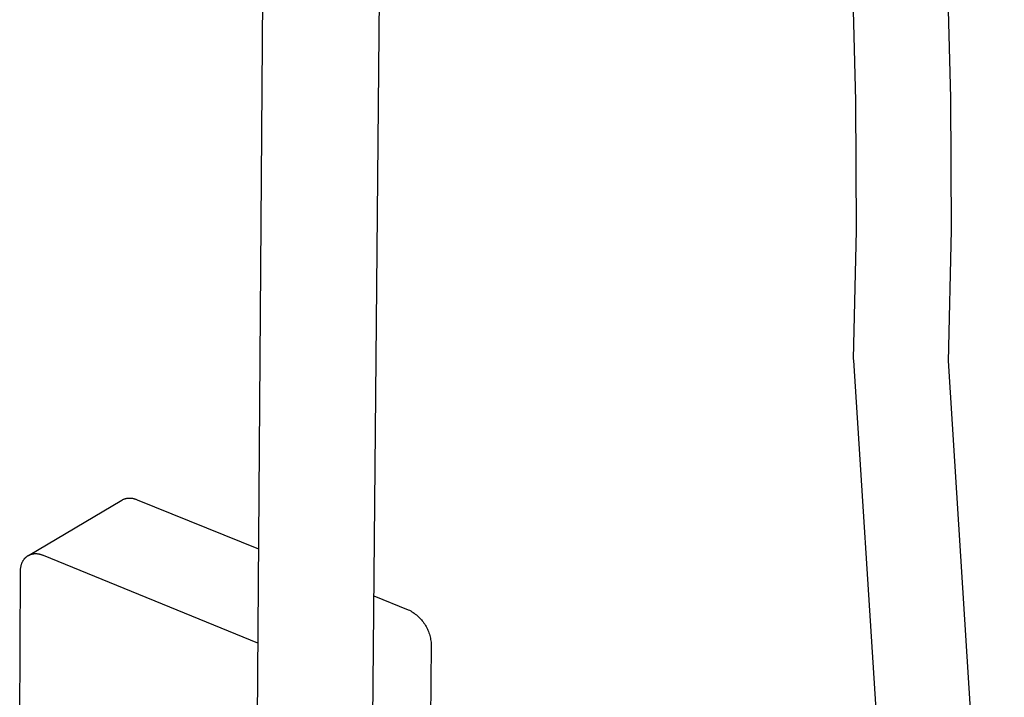
# Model space of a CAD drawing. Units: millimetres. Extents: x -728 to 432, y -1453 to 1655.
# Drawn here: x -354 to -202, y -1245 to -1140 of the extents above; entities that cross this region are included whole.
import ezdxf

# ---------------------------------------------------------------- set-up
doc = ezdxf.new("R2010")
doc.units = ezdxf.units.MM
doc.header["$MEASUREMENT"] = 0
doc.layers.add('Default', color=7, linetype='Continuous', true_color=0x000000)

msp = doc.modelspace()

# ---------------------------------------------------------------- linework, layer by layer
at = {"layer": 'Default', "color": 7, "true_color": 0xffffff}
for p, q in [((-313.15, -678.03), (-317.57, -1284.83)), ((-294.22, -683.77), (-299.87, -1289.1)), ((-210.87, -1131.34), (-210.28, -1152.03)), ((-224.89, -1152.45), (-225.46, -1132.15)), ((-224.81, -1172.47), (-224.89, -1152.45)), ((-210.28, -1152.03), (-210.2, -1172.46)), ((-225.25, -1192.33), (-224.81, -1172.47)), ((-210.2, -1172.46), (-210.66, -1192.71)), ((-225.24, -1192.56), (-225.25, -1192.33)), ((-216.76, -1323.59), (-225.24, -1192.56)), ((-210.65, -1192.63), (-202, -1330.68)), ((-338.01, -1214.04), (-337.93, -1214)), ((-337.93, -1214), (-337.85, -1213.97)), ((-337.85, -1213.97), (-337.76, -1213.94)), ((-337.76, -1213.94), (-337.68, -1213.91)), ((-337.68, -1213.91), (-337.59, -1213.89)), ((-337.59, -1213.89), (-337.5, -1213.87)), ((-337.5, -1213.87), (-337.41, -1213.85)), ((-337.41, -1213.85), (-337.33, -1213.84)), ((-337.33, -1213.84), (-337.24, -1213.83)), ((-337.24, -1213.83), (-337.15, -1213.82)), ((-337.15, -1213.82), (-337.06, -1213.81)), ((-337.06, -1213.81), (-336.97, -1213.81)), ((-336.97, -1213.81), (-336.88, -1213.81)), ((-336.88, -1213.81), (-336.79, -1213.82)), ((-336.79, -1213.82), (-336.7, -1213.82)), ((-336.7, -1213.82), (-336.61, -1213.83)), ((-336.61, -1213.83), (-336.52, -1213.85)), ((-336.52, -1213.85), (-336.43, -1213.86)), ((-336.43, -1213.86), (-336.35, -1213.88)), ((-336.35, -1213.88), (-336.26, -1213.91)), ((-336.26, -1213.91), (-336.17, -1213.93)), ((-336.17, -1213.93), (-336.09, -1213.96)), ((-336.09, -1213.96), (-336.01, -1213.99)), ((-336.01, -1213.99), (-335.92, -1214.02)), ((-335.92, -1214.02), (-335.84, -1214.06)), ((-352.6, -1222.66), (-338.17, -1214.12)), ((-338.17, -1214.12), (-338.09, -1214.07)), ((-338.09, -1214.07), (-338.01, -1214.04)), ((-335.84, -1214.06), (-317.11, -1221.66)), ((-353.21, -1223.18), (-353.18, -1223.15)), ((-353.18, -1223.15), (-353.16, -1223.12)), ((-353.16, -1223.12), (-353.13, -1223.09)), ((-353.13, -1223.09), (-353.1, -1223.06)), ((-353.1, -1223.06), (-353.07, -1223.03)), ((-353.07, -1223.03), (-353.05, -1223)), ((-353.05, -1223), (-353.02, -1222.97)), ((-353.02, -1222.97), (-352.99, -1222.94)), ((-352.99, -1222.94), (-352.96, -1222.91)), ((-352.96, -1222.91), (-352.93, -1222.89)), ((-352.93, -1222.89), (-352.9, -1222.86)), ((-352.9, -1222.86), (-352.86, -1222.84)), ((-352.86, -1222.84), (-352.83, -1222.81)), ((-352.83, -1222.81), (-352.8, -1222.79)), ((-352.8, -1222.79), (-352.77, -1222.77)), ((-352.77, -1222.77), (-352.74, -1222.74)), ((-352.74, -1222.74), (-352.7, -1222.72)), ((-352.7, -1222.72), (-352.67, -1222.7)), ((-352.67, -1222.7), (-352.63, -1222.68)), ((-352.63, -1222.68), (-352.6, -1222.66)), ((-352.6, -1222.66), (-352.56, -1222.64)), ((-352.56, -1222.64), (-352.53, -1222.62)), ((-352.53, -1222.62), (-352.49, -1222.61)), ((-352.49, -1222.61), (-352.46, -1222.59)), ((-352.46, -1222.59), (-352.42, -1222.57)), ((-352.42, -1222.57), (-352.39, -1222.56)), ((-352.39, -1222.56), (-352.35, -1222.54)), ((-352.35, -1222.54), (-352.31, -1222.53)), ((-352.31, -1222.53), (-352.27, -1222.51)), ((-352.27, -1222.51), (-352.24, -1222.5)), ((-352.24, -1222.5), (-352.2, -1222.49)), ((-352.2, -1222.49), (-352.16, -1222.48)), ((-352.16, -1222.48), (-352.12, -1222.47)), ((-352.12, -1222.47), (-352.08, -1222.46)), ((-352.08, -1222.46), (-352.04, -1222.45)), ((-352.04, -1222.45), (-352, -1222.44)), ((-352, -1222.44), (-351.97, -1222.43)), ((-351.97, -1222.43), (-351.93, -1222.42)), ((-351.93, -1222.42), (-351.85, -1222.41)), ((-351.85, -1222.41), (-351.77, -1222.4)), ((-351.77, -1222.4), (-351.69, -1222.39)), ((-351.69, -1222.39), (-351.6, -1222.39)), ((-351.6, -1222.39), (-351.52, -1222.38)), ((-351.52, -1222.38), (-351.44, -1222.39)), ((-351.44, -1222.39), (-351.36, -1222.39)), ((-351.36, -1222.39), (-351.28, -1222.39)), ((-351.28, -1222.39), (-351.19, -1222.4)), ((-351.19, -1222.4), (-351.11, -1222.41)), ((-351.11, -1222.41), (-351.03, -1222.43)), ((-351.03, -1222.43), (-350.95, -1222.44)), ((-350.95, -1222.44), (-350.87, -1222.46)), ((-350.87, -1222.46), (-350.78, -1222.48)), ((-350.78, -1222.48), (-350.7, -1222.5)), ((-350.7, -1222.5), (-350.62, -1222.52)), ((-350.62, -1222.52), (-350.54, -1222.55)), ((-350.54, -1222.55), (-350.46, -1222.58)), ((-350.46, -1222.58), (-350.38, -1222.6)), ((-350.38, -1222.6), (-350.31, -1222.64)), ((-350.31, -1222.64), (-317.22, -1236.15)), ((-353.82, -1224.75), (-353.81, -1224.67)), ((-353.81, -1224.67), (-353.79, -1224.58)), ((-353.79, -1224.58), (-353.78, -1224.49)), ((-353.78, -1224.49), (-353.76, -1224.41)), ((-353.76, -1224.41), (-353.74, -1224.32)), ((-353.74, -1224.32), (-353.72, -1224.24)), ((-353.72, -1224.24), (-353.7, -1224.15)), ((-353.7, -1224.15), (-353.68, -1224.07)), ((-353.68, -1224.07), (-353.65, -1223.99)), ((-353.65, -1223.99), (-353.62, -1223.9)), ((-353.62, -1223.9), (-353.59, -1223.82)), ((-353.59, -1223.82), (-353.56, -1223.75)), ((-353.56, -1223.75), (-353.52, -1223.67)), ((-353.52, -1223.67), (-353.48, -1223.59)), ((-353.48, -1223.59), (-353.44, -1223.52)), ((-353.44, -1223.52), (-353.4, -1223.45)), ((-353.4, -1223.45), (-353.36, -1223.38)), ((-353.36, -1223.38), (-353.31, -1223.31)), ((-353.31, -1223.31), (-353.26, -1223.24)), ((-353.26, -1223.24), (-353.24, -1223.21)), ((-353.24, -1223.21), (-353.21, -1223.18)), ((-353.94, -1258.29), (-353.84, -1225.2)), ((-353.84, -1225.02), (-353.83, -1224.93)), ((-353.84, -1225.11), (-353.84, -1225.02)), ((-353.84, -1225.2), (-353.84, -1225.11)), ((-353.83, -1224.84), (-353.82, -1224.75)), ((-353.83, -1224.93), (-353.83, -1224.84)), ((-299.31, -1228.89), (-293.98, -1231.05)), ((-293.98, -1231.05), (-293.79, -1231.14)), ((-293.79, -1231.14), (-293.6, -1231.24)), ((-293.6, -1231.24), (-293.42, -1231.35)), ((-293.42, -1231.35), (-293.24, -1231.47)), ((-293.24, -1231.47), (-293.06, -1231.59)), ((-293.06, -1231.59), (-292.89, -1231.72)), ((-292.89, -1231.72), (-292.72, -1231.85)), ((-292.72, -1231.85), (-292.56, -1231.99)), ((-292.56, -1231.99), (-292.4, -1232.13)), ((-292.4, -1232.13), (-292.25, -1232.28)), ((-292.25, -1232.28), (-292.1, -1232.44)), ((-292.1, -1232.44), (-291.96, -1232.6)), ((-291.96, -1232.6), (-291.82, -1232.76)), ((-291.82, -1232.76), (-291.69, -1232.93)), ((-291.69, -1232.93), (-291.56, -1233.1)), ((-291.56, -1233.1), (-291.44, -1233.28)), ((-291.44, -1233.28), (-291.33, -1233.46)), ((-291.33, -1233.46), (-291.22, -1233.65)), ((-291.22, -1233.65), (-291.12, -1233.84)), ((-291.12, -1233.84), (-291.03, -1234.03)), ((-291.03, -1234.03), (-290.94, -1234.22)), ((-290.94, -1234.22), (-290.86, -1234.42)), ((-290.86, -1234.42), (-290.79, -1234.62)), ((-290.79, -1234.62), (-290.72, -1234.83)), ((-290.72, -1234.83), (-290.66, -1235.03)), ((-290.66, -1235.03), (-290.61, -1235.24)), ((-290.61, -1235.24), (-290.56, -1235.45)), ((-290.45, -1236.51), (-290.93, -1283.6)), ((-290.56, -1235.45), (-290.53, -1235.66)), ((-290.53, -1235.66), (-290.49, -1235.87)), ((-290.49, -1235.87), (-290.47, -1236.08)), ((-290.47, -1236.08), (-290.45, -1236.3)), ((-290.45, -1236.3), (-290.45, -1236.51))]:
    msp.add_line(p, q, dxfattribs=at)

doc.saveas('drawing.dxf')
